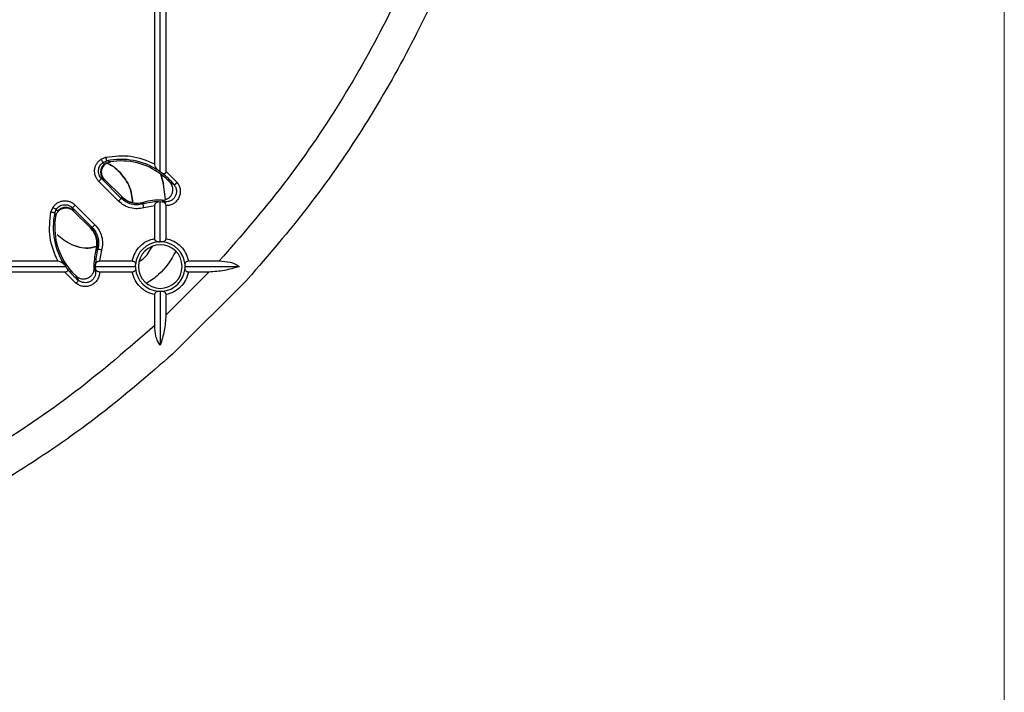
# Model space of a CAD drawing. Units: millimetres. Extents: x 5 to 292, y 5 to 415.
# Drawn here: x 247 to 292, y 118 to 148 of the extents above; entities that cross this region are included whole.
import ezdxf

# ---------------------------------------------------------------- set-up
doc = ezdxf.new("R2010")
doc.units = ezdxf.units.MM

msp = doc.modelspace()

# ---------------------------------------------------------------- linework, layer by layer
at = {"color": 7, "linetype": 'Continuous', "lineweight": 18}
msp.add_line((291.946467, 10), (291.946467, 415), dxfattribs=at)
at = {"color": 7, "linetype": 'Continuous', "lineweight": 25}
for p, q in [((253.8205, 141.362959), (253.8205, 167.024443)), ((254.07059, 167.062687), (254.07059, 141.399471)), ((253.570593, 141.726303), (253.570593, 164.398427)), ((251.145447, 141.937534), (251.364798, 142.029387)), ((251.24094, 141.791643), (251.401794, 141.858602)), ((251.307032, 141.725168), (251.24094, 141.791643)), ((251.568819, 141.819038), (251.401794, 141.858602)), ((251.844074, 141.851241), (251.568819, 141.819038)), ((251.871533, 141.853047), (251.844074, 141.851241)), ((251.043451, 140.936049), (251.166963, 141.059624)), ((252.057987, 140.168602), (251.166991, 141.059598)), ((251.166991, 141.059598), (251.276811, 141.026047)), ((251.276811, 141.026047), (251.309343, 141.015639)), ((251.312229, 141.012754), (251.309343, 141.015639)), ((252.07766, 140.247322), (251.312229, 141.012754)), ((253.8205, 141.362959), (253.736372, 141.425568)), ((253.904688, 141.306918), (253.8205, 141.362959)), ((253.849673, 141.260443), (253.967195, 140.811055)), ((253.968614, 140.810461), (253.851249, 141.259263)), ((254.264905, 140.884214), (254.070039, 141.078547)), ((254.07059, 141.399471), (254.58078, 140.892552)), ((251.934471, 140.045028), (251.043451, 140.936049)), ((253.967195, 140.811055), (253.968614, 140.810461)), ((254.054765, 140.11346), (253.967195, 140.811055)), ((254.059496, 140.11548), (253.968614, 140.810461)), ((254.264905, 140.884214), (254.266056, 140.882953)), ((254.444561, 140.782997), (254.264905, 140.884214)), ((254.444561, 140.782997), (254.58078, 140.892552)), ((251.934471, 140.045028), (252.057987, 140.168602)), ((252.073637, 140.229221), (252.057987, 140.168602)), ((252.078215, 140.246766), (252.073637, 140.229221)), ((248.881929, 139.546519), (248.973784, 139.765869)), ((249.052656, 139.509461), (249.119616, 139.670319)), ((249.119616, 139.670319), (249.18571, 139.603847)), ((249.851632, 139.744293), (249.975267, 139.867866)), ((249.851662, 139.744264), (250.742654, 138.853271)), ((249.884832, 139.634068), (249.851662, 139.744264)), ((249.975267, 139.867866), (250.866289, 138.976845)), ((253.040626, 139.971398), (253.03265, 139.91289)), ((253.04301, 139.988353), (253.040626, 139.971398)), ((253.570593, 139.83468), (253.0797, 139.744566)), ((253.570593, 138.360342), (253.570593, 139.83468)), ((253.736372, 140.019597), (253.8205, 140.025217)), ((253.8205, 138.206996), (253.8205, 140.025217)), ((253.8205, 140.025217), (253.904688, 140.019597)), ((253.902311, 140.089602), (253.898646, 140.0897)), ((254.039536, 140.012609), (253.902311, 140.089602)), ((254.07059, 139.836517), (254.07059, 138.360342)), ((249.052656, 139.509461), (249.091714, 139.342011)), ((249.057251, 139.031249), (249.110252, 139.431269)), ((249.89513, 139.601426), (249.884832, 139.634068)), ((249.89513, 139.601426), (249.898015, 139.598541)), ((249.898015, 139.598541), (250.663447, 138.833109)), ((250.681658, 138.837241), (250.664002, 138.832553)), ((250.742654, 138.853271), (250.681658, 138.837241)), ((250.742654, 138.853271), (250.866289, 138.976845)), ((253.739423, 138.206885), (253.8205, 138.206996)), ((253.901637, 138.206885), (253.8205, 138.206996)), ((250.93948, 137.870252), (250.922416, 137.86776)), ((250.998366, 137.878608), (250.93948, 137.870252)), ((251.166751, 137.831615), (251.076638, 137.340725)), ((223.886785, 137.090726), (249.548267, 137.090726)), ((226.512894, 137.340725), (249.185015, 137.340725)), ((249.485689, 137.174885), (249.548267, 137.090726)), ((249.60434, 137.006567), (249.548267, 137.090726)), ((250.82107, 137.012123), (250.821168, 137.008457)), ((250.821168, 137.008457), (250.898647, 136.871719)), ((250.886009, 137.090726), (250.89166, 137.174885)), ((250.89166, 137.006567), (250.886009, 137.090726)), ((250.886009, 137.090726), (252.704228, 137.090726)), ((251.076638, 137.340725), (252.550977, 137.340725)), ((252.704228, 137.090726), (252.70437, 137.171833)), ((252.704228, 137.090726), (252.70437, 137.009619)), ((254.936769, 137.090726), (254.936687, 137.171833)), ((254.936687, 137.009619), (254.936769, 137.090726)), ((254.936769, 137.090726), (257.377247, 137.090726)), ((255.090206, 137.340725), (256.48358, 137.340725)), ((249.511846, 136.840726), (223.848631, 136.840726)), ((250.018765, 136.330538), (249.511846, 136.840726)), ((250.073015, 136.605708), (249.832221, 136.840732)), ((250.026577, 136.645821), (250.128261, 136.466695)), ((252.550977, 136.840726), (251.074801, 136.840726)), ((256.017818, 136.840726), (254.07059, 134.893498)), ((256.017818, 136.840726), (255.090206, 136.840726)), ((254.378023, 133.134236), (257.769617, 136.525134)), ((253.570593, 134.427737), (253.570593, 135.82111)), ((253.739423, 135.974567), (253.8205, 135.974457)), ((253.8205, 135.974457), (253.901637, 135.974567)), ((253.8205, 135.974457), (253.8205, 133.533977)), ((254.07059, 135.82111), (254.07059, 134.893498))]:
    msp.add_line(p, q, dxfattribs=at)
at = {"color": 7, "linetype": 'Continuous', "lineweight": 25, "flags": 128}
for points in [[(248.973784, 139.765869), (249.00085, 139.748141), (249.026983, 139.731024), (249.051277, 139.715109), (249.072897, 139.700943), (249.091097, 139.689018), (249.105249, 139.679742), (249.114866, 139.673437), (249.119616, 139.670319)], [(249.052656, 139.509461), (249.047912, 139.510493), (249.037203, 139.51282), (249.020916, 139.516356), (248.999636, 139.520975), (248.974123, 139.526512), (248.945298, 139.532768), (248.914194, 139.539518), (248.881929, 139.546519)], [(251.166751, 137.831615), (251.13495, 137.840493), (251.104287, 137.849052), (251.075866, 137.856985), (251.050708, 137.864007), (251.029716, 137.869865), (251.013641, 137.874349), (251.003065, 137.877299), (250.998366, 137.878608)]]:
    msp.add_lwpolyline(points, dxfattribs=at)
at = {"color": 7, "linetype": 'Continuous', "lineweight": 25}
for centre, radius, start, end in [((106.858002, 47.390544), 172.505073, 33.17764161, 33.23555489), ((118.94057, 113.253932), 135.514586, 12.18575889, 12.25964183), ((252.052762, 138.858483), 3.06993, 56.7413268, 102.2423075), ((252.05227, 138.858485), 3.000011, 47.7329423, 93.301101), ((252.052822, 138.858553), 3.069836, 38.8208932, 52.8972896), ((253.820529, 137.090752), 2.930054, 91.6458759, 105.5985741), ((116.042197, 101.530071), 142.266036, 15.58174436, 15.65213299), ((253.820032, 137.09081), 2.99992, 88.4983764, 105.0003111), ((253.820518, 137.090666), 2.930141, 85.7133431, 88.3539249), ((252.052749, 138.85849), 3.069906, 167.7575289, 213.2588492), ((252.052269, 138.858494), 2.999997, 176.6988064, 222.2671453), ((253.820528, 137.090727), 1.119101, 94.156063, 175.8438597), ((253.819118, 137.090737), 0.985317, 0.0000003, 179.9999997), ((253.82053, 137.090729), 1.1191, 4.1560594, 85.8438117), ((253.819975, 137.090737), 2.999936, 164.999729, 181.5016198), ((253.820613, 137.09072), 2.930162, 164.4018363, 178.3540215), ((252.052704, 138.858435), 3.069837, 217.1027394, 231.1791272), ((253.818469, 137.090606), 2.928015, 181.6447074, 184.2872149), ((253.820528, 137.090725), 1.119101, 184.1561403, 265.843937), ((253.819118, 137.090737), 0.985317, 180.0000003, 359.9999997), ((253.82053, 137.090724), 1.1191, 274.1561883, 355.8439406), ((115.825312, 244.358786), 172.272997, 321.16528236, 321.223393)]:
    msp.add_arc(centre, radius, start, end, dxfattribs=at)
for points, knots in [([(256.48358, 202.955207), (257.470442, 201.821002), (259.441798, 199.555312), (261.983321, 195.827014), (264.192317, 191.899892), (266.020196, 187.777157), (267.460478, 183.504909), (268.497761, 179.116993), (269.123804, 174.651894), (269.33312, 170.147973), (269.123809, 165.64405), (268.497759, 161.17895), (267.460479, 156.791032), (266.020167, 152.518699), (264.192277, 148.395966), (261.983253, 144.46881), (259.441757, 140.740601), (257.47041, 138.474903), (256.48358, 137.340725)], [0, 0, 0, 0, 0.06256582, 0.124981537, 0.187503295, 0.249999936, 0.312499313, 0.375000257, 0.437499817, 0.499999927, 0.562500035, 0.624999653, 0.687500598, 0.749999999, 0.812500383, 0.875018423, 0.9374359, 1, 1, 1, 1]), ([(230.059701, 142.213815), (230.993394, 142.555517), (232.962882, 143.276287), (235.801981, 144.776354), (238.556333, 146.62079), (241.087017, 148.76555), (243.3551, 151.185345), (245.340523, 153.841777), (247.018972, 156.702282), (248.359187, 159.736746), (249.34841, 162.900704), (249.959844, 165.938381), (250.102682, 167.918163), (250.166164, 168.798039)], [0, 0, 0, 0, 0.084159409, 0.177521823, 0.271181986, 0.364544401, 0.457906809, 0.551566956, 0.644929394, 0.7382918, 0.83195189, 0.925314254, 1, 1, 1, 1]), ([(270.678381, 167.243759), (270.56139, 165.831949), (270.327637, 163.011107), (269.523499, 158.836552), (268.39539, 154.7426), (266.914839, 150.75937), (265.106464, 146.913762), (262.972375, 143.242474), (260.553885, 139.746012), (258.702943, 137.604561), (257.776531, 136.532747)], [0, 0, 0, 0, 0.125107477, 0.24996891, 0.374989584, 0.499999953, 0.625002212, 0.75003103, 0.87488841, 1, 1, 1, 1]), ([(251.043451, 140.936049), (251.011477, 140.97245), (250.94799, 141.044726), (250.885765, 141.176218), (250.851522, 141.316548), (250.850566, 141.461611), (250.880548, 141.603643), (250.94229, 141.734244), (251.029794, 141.850589), (251.10669, 141.908397), (251.145447, 141.937534)], [0, 0, 0, 0, 0.125820646, 0.249824511, 0.374911637, 0.499947558, 0.62486949, 0.750193503, 0.874091162, 1, 1, 1, 1]), ([(251.364798, 142.029387), (251.745855, 142.076435), (252.507932, 142.170527), (253.216384, 141.874372), (253.570593, 141.726303)], [0, 0, 0, 0, 0.500024266, 1, 1, 1, 1]), ([(251.166963, 141.059624), (251.143719, 141.086056), (251.097214, 141.138942), (251.051391, 141.235045), (251.026339, 141.337937), (251.025471, 141.443952), (251.047364, 141.547664), (251.092455, 141.643395), (251.156593, 141.72826), (251.212832, 141.770521), (251.24094, 141.791643)], [0, 0, 0, 0, 0.1251037343, 0.2503036653, 0.3753144441, 0.5002798507, 0.6251859243, 0.7500628144, 0.875084945, 1, 1, 1, 1]), ([(251.276811, 141.026047), (251.252499, 141.053857), (251.205294, 141.107856), (251.14966, 141.227691), (251.130344, 141.354549), (251.147959, 141.477283), (251.181297, 141.569335), (251.233517, 141.655667), (251.28249, 141.701966), (251.307032, 141.725168)], [0, 0, 0, 0, 0.1404732484, 0.2727590654, 0.499483741, 0.6188556274, 0.7434705527, 0.8714414354, 1, 1, 1, 1]), ([(251.309343, 141.015639), (251.282197, 141.047596), (251.226096, 141.113637), (251.177757, 141.240292), (251.165179, 141.372484), (251.18931, 141.50199), (251.245049, 141.617579), (251.330476, 141.71316), (251.439434, 141.78668), (251.523838, 141.807789), (251.568819, 141.819038)], [0, 0, 0, 0, 0.120819574, 0.249683448, 0.384431303, 0.499989957, 0.626377404, 0.750304609, 0.866931932, 1, 1, 1, 1]), ([(252.002819, 141.331622), (251.806961, 141.523835), (251.609621, 141.717501), (251.352739, 141.769858), (251.35081, 141.770252)], [0, 0, 0, 0, 0.992490891, 1, 1, 1, 1]), ([(251.351752, 141.769858), (251.353681, 141.769465), (251.610563, 141.717107), (251.807904, 141.523441), (252.003762, 141.331228)], [0, 0, 0, 0, 0.007509109, 1, 1, 1, 1]), ([(253.736372, 141.425568), (253.69739, 141.462311), (253.638798, 141.517539), (253.58288, 141.62776), (253.57468, 141.693524), (253.570593, 141.726303)], [0, 0, 0, 0, 0.499245608, 0.750408455, 1, 1, 1, 1]), ([(252.566731, 139.983208), (252.542333, 140.223823), (252.49111, 140.728975), (252.170642, 141.124496), (252.002819, 141.331622)], [0, 0, 0, 0, 0.4763201, 1, 1, 1, 1]), ([(252.003762, 141.331228), (252.171591, 141.124104), (252.49201, 140.728663), (252.54323, 140.22361), (252.567622, 139.983094)], [0, 0, 0, 0, 0.523780705, 1, 1, 1, 1]), ([(254.07059, 141.399471), (254.070267, 141.386064), (254.069628, 141.359577), (254.058045, 141.322831), (254.039078, 141.29296), (254.0134, 141.277301), (253.985305, 141.273951), (253.948169, 141.280615), (253.921789, 141.296573), (253.904688, 141.306918)], [0, 0, 0, 0, 0.126727068, 0.250363697, 0.374558996, 0.500550841, 0.616003957, 0.751058874, 1, 1, 1, 1]), ([(253.902293, 140.089617), (253.947671, 140.09238), (254.038943, 140.097938), (254.167607, 140.154857), (254.275335, 140.244214), (254.352045, 140.361104), (254.392375, 140.495423), (254.391243, 140.631868), (254.35264, 140.768588), (254.296484, 140.842762), (254.266056, 140.882953)], [0, 0, 0, 0, 0.122908049, 0.247212096, 0.374215268, 0.498405693, 0.621282736, 0.749554135, 0.864296515, 1, 1, 1, 1]), ([(254.444561, 140.782997), (254.470443, 140.744666), (254.522211, 140.668), (254.555257, 140.53133), (254.550106, 140.39206), (254.503204, 140.260558), (254.421147, 140.147769), (254.309565, 140.064524), (254.178388, 140.013992), (254.085842, 140.013076), (254.039536, 140.012618)], [0, 0, 0, 0, 0.125197139, 0.250407328, 0.375325719, 0.500061926, 0.624808975, 0.749487714, 0.874655068, 1, 1, 1, 1]), ([(254.58078, 140.892552), (254.615489, 140.84165), (254.684582, 140.740324), (254.729062, 140.559389), (254.725376, 140.375095), (254.669141, 140.198553), (254.56587, 140.044704), (254.423811, 139.927293), (254.254434, 139.849603), (254.132087, 139.840894), (254.07059, 139.836517)], [0, 0, 0, 0, 0.125600258, 0.2500227316, 0.3750065907, 0.4999906351, 0.6249761571, 0.7499665869, 0.874321954, 1, 1, 1, 1]), ([(253.03265, 139.91289), (252.946084, 139.895871), (252.772873, 139.861818), (252.508265, 139.898954), (252.259279, 139.996277), (252.125075, 140.111169), (252.057987, 140.168602)], [0, 0, 0, 0, 0.249794008, 0.499822112, 0.749966502, 1, 1, 1, 1]), ([(253.040626, 139.971398), (252.9525, 139.954707), (252.780185, 139.922071), (252.520015, 139.961112), (252.274947, 140.056781), (252.141753, 140.170873), (252.073637, 140.22922)], [0, 0, 0, 0, 0.255711417, 0.499998615, 0.744298921, 1, 1, 1, 1]), ([(252.078215, 140.246767), (252.143234, 140.190812), (252.275761, 140.076759), (252.523274, 139.97838), (252.78686, 139.93984), (252.958685, 139.972383), (253.04301, 139.988354)], [0, 0, 0, 0, 0.245283505, 0.499954899, 0.75460006, 1, 1, 1, 1]), ([(248.973784, 139.765869), (249.002885, 139.804567), (249.060699, 139.881445), (249.176927, 139.968938), (249.307565, 140.030733), (249.449509, 140.060733), (249.594674, 140.05981), (249.734985, 140.025576), (249.866599, 139.963386), (249.938853, 139.899874), (249.975267, 139.867866)], [0, 0, 0, 0, 0.125732397, 0.249787418, 0.374869394, 0.500027484, 0.624844659, 0.7501862, 0.874100387, 1, 1, 1, 1]), ([(249.091728, 139.341947), (249.10298, 139.386932), (249.12409, 139.471336), (249.197613, 139.5803), (249.293194, 139.665722), (249.408786, 139.721461), (249.538285, 139.745584), (249.670475, 139.733006), (249.797128, 139.68467), (249.863172, 139.628571), (249.89513, 139.601426)], [0, 0, 0, 0, 0.133080988, 0.249694908, 0.37364533, 0.500010933, 0.61558028, 0.75031654, 0.87917982, 1, 1, 1, 1]), ([(249.119616, 139.670319), (249.140738, 139.698427), (249.182999, 139.754668), (249.267858, 139.818814), (249.363591, 139.863896), (249.467295, 139.885795), (249.573308, 139.884932), (249.676198, 139.859867), (249.772308, 139.814048), (249.825197, 139.767538), (249.851632, 139.744293)], [0, 0, 0, 0, 0.1249156403, 0.2499384465, 0.3748098808, 0.4997084865, 0.6246670389, 0.749678413, 0.8748882288, 1, 1, 1, 1]), ([(249.18571, 139.603847), (249.208914, 139.62839), (249.255214, 139.677363), (249.341548, 139.729584), (249.433598, 139.762921), (249.556334, 139.780533), (249.683195, 139.761219), (249.803027, 139.705579), (249.857023, 139.658377), (249.884832, 139.634068)], [0, 0, 0, 0, 0.128563754, 0.256535714, 0.381149088, 0.500515938, 0.727255411, 0.859536913, 1, 1, 1, 1]), ([(253.0797, 139.744566), (252.978004, 139.72437), (252.774512, 139.683959), (252.463575, 139.727936), (252.17088, 139.842166), (252.01327, 139.977411), (251.934471, 140.045028)], [0, 0, 0, 0, 0.249749484, 0.499746167, 0.749892145, 1, 1, 1, 1]), ([(253.570593, 139.83468), (253.571602, 139.84773), (253.573607, 139.873658), (253.585484, 139.910097), (253.603765, 139.942728), (253.634287, 139.978116), (253.679066, 140.009191), (253.717268, 140.016128), (253.736372, 140.019597)], [0, 0, 0, 0, 0.120200813, 0.238828773, 0.36348682, 0.500774604, 0.750342642, 1, 1, 1, 1]), ([(253.904688, 140.019597), (253.9287, 140.015193), (253.976669, 140.006394), (254.015225, 139.965111), (254.034481, 139.944493)], [0, 0, 0, 0, 0.5005775399, 1, 1, 1, 1]), ([(254.039536, 140.012609), (254.039433, 140.01117), (254.039228, 140.008291), (254.038155, 139.993804), (254.036608, 139.973015), (254.03519, 139.953999), (254.034481, 139.944492)], [0, 0, 0, 0, 0.250016513, 0.50000362, 0.749997366, 1, 1, 1, 1]), ([(254.034481, 139.944493), (254.044433, 139.929086), (254.064303, 139.898326), (254.068497, 139.857097), (254.07059, 139.836519)], [0, 0, 0, 0, 0.5008872659, 1, 1, 1, 1]), ([(249.185015, 137.340725), (249.036945, 137.694936), (248.740791, 138.403388), (248.834882, 139.165464), (248.881929, 139.546519)], [0, 0, 0, 0, 0.49997852, 1, 1, 1, 1]), ([(250.922414, 137.86776), (250.938385, 137.952084), (250.970928, 138.123909), (250.932387, 138.387494), (250.834007, 138.635005), (250.719957, 138.767533), (250.664002, 138.832553)], [0, 0, 0, 0, 0.245400451, 0.500045508, 0.754715932, 1, 1, 1, 1]), ([(250.681658, 138.837241), (250.740007, 138.769122), (250.854099, 138.635928), (250.94977, 138.390855), (250.988806, 138.130687), (250.95617, 137.958373), (250.93948, 137.870252)], [0, 0, 0, 0, 0.255712691, 0.500000369, 0.744302137, 1, 1, 1, 1]), ([(250.742654, 138.853271), (250.799936, 138.786132), (250.914565, 138.651777), (251.011983, 138.403009), (251.050009, 138.138413), (251.015579, 137.965202), (250.998366, 137.878608)], [0, 0, 0, 0, 0.249891017, 0.50007217, 0.750067541, 1, 1, 1, 1]), ([(250.866289, 138.976845), (250.933888, 138.898066), (251.069092, 138.740501), (251.183346, 138.447886), (251.227378, 138.136926), (251.186957, 137.933372), (251.166751, 137.831615)], [0, 0, 0, 0, 0.2500444457, 0.500109319, 0.7501036707, 1, 1, 1, 1]), ([(250.9397, 137.997003), (250.816937, 137.966472), (250.440396, 137.872826), (249.772485, 138.03384), (249.36307, 138.357863), (249.158363, 138.519875)], [0, 0, 0, 0, 0.194763079, 0.597381048, 1, 1, 1, 1]), ([(252.550977, 137.340725), (252.58632, 137.463683), (252.657048, 137.709741), (252.893694, 138.017629), (253.201583, 138.254269), (253.447638, 138.324998), (253.570593, 138.360342)], [0, 0, 0, 0, 0.249854739, 0.500002272, 0.750149093, 1, 1, 1, 1]), ([(253.739423, 138.206885), (253.720833, 138.207605), (253.683659, 138.209044), (253.638317, 138.229022), (253.606484, 138.256966), (253.586969, 138.285321), (253.573335, 138.320479), (253.57152, 138.346859), (253.570593, 138.360342)], [0, 0, 0, 0, 0.249589307, 0.4990898, 0.627558669, 0.750169766, 0.872315114, 1, 1, 1, 1]), ([(254.07059, 138.360342), (254.06964, 138.34718), (254.067755, 138.32109), (254.054343, 138.28578), (254.034811, 138.256979), (254.00276, 138.229046), (253.957445, 138.209033), (253.920241, 138.207601), (253.901637, 138.206885)], [0, 0, 0, 0, 0.124842118, 0.247480129, 0.372750072, 0.500760314, 0.750343144, 1, 1, 1, 1]), ([(254.07059, 138.360342), (254.193546, 138.324998), (254.439601, 138.254269), (254.747493, 138.017627), (254.984136, 137.709737), (255.054863, 137.463679), (255.090206, 137.340725)], [0, 0, 0, 0, 0.249853631, 0.499997588, 0.750151252, 1, 1, 1, 1]), ([(249.80943, 138.081639), (250.06211, 137.995926), (250.438294, 137.868317), (250.815832, 137.965642), (250.93978, 137.997594)], [0, 0, 0, 0, 0.671693566, 1, 1, 1, 1]), ([(252.871315, 137.311319), (252.930052, 137.350854), (253.183906, 137.521724), (253.340399, 137.791139), (253.460682, 137.998215)], [0, 0, 0, 0, 0.231380355, 1, 1, 1, 1]), ([(254.523377, 137.771164), (254.294762, 137.390927), (253.950016, 136.817541), (253.395322, 136.456659), (253.208469, 136.335093)], [0, 0, 0, 0, 0.663142039, 1, 1, 1, 1]), ([(249.185015, 137.340725), (249.217791, 137.336635), (249.283548, 137.328429), (249.393755, 137.2725), (249.44896, 137.213883), (249.485689, 137.174885)], [0, 0, 0, 0, 0.2495863154, 0.5007382947, 1, 1, 1, 1]), ([(249.60434, 137.006567), (249.614708, 136.989471), (249.630588, 136.963288), (249.637254, 136.926183), (249.634118, 136.898256), (249.618515, 136.872375), (249.5888, 136.853436), (249.551955, 136.841572), (249.525425, 136.841012), (249.511846, 136.840726)], [0, 0, 0, 0, 0.248947954, 0.381269104, 0.499390898, 0.623034344, 0.749520942, 0.871797678, 1, 1, 1, 1]), ([(250.821168, 137.008457), (250.818786, 136.965605), (250.813657, 136.873326), (250.755484, 136.74102), (250.662335, 136.631755), (250.543925, 136.556326), (250.411746, 136.517927), (250.275519, 136.520152), (250.140267, 136.559104), (250.066439, 136.615433), (250.026555, 136.645863)], [0, 0, 0, 0, 0.115930813, 0.249648494, 0.382875549, 0.499994998, 0.62541785, 0.750346667, 0.865128002, 1, 1, 1, 1]), ([(250.89166, 137.174885), (250.895043, 137.194376), (250.901692, 137.232687), (250.933167, 137.27667), (250.967257, 137.306531), (250.998953, 137.324654), (251.035657, 137.337676), (251.06273, 137.339691), (251.076638, 137.340725)], [0, 0, 0, 0, 0.254029537, 0.499321628, 0.628657803, 0.751348706, 0.872258556, 1, 1, 1, 1]), ([(250.966812, 136.876824), (250.946187, 136.896073), (250.904887, 136.934615), (250.896073, 136.982565), (250.89166, 137.006567)], [0, 0, 0, 0, 0.4994160083, 1, 1, 1, 1]), ([(252.550977, 137.340725), (252.564137, 137.339775), (252.590226, 137.337891), (252.625531, 137.324482), (252.654324, 137.304959), (252.682246, 137.27292), (252.702245, 137.227621), (252.703661, 137.190432), (252.70437, 137.171833)], [0, 0, 0, 0, 0.1248341911, 0.2474735621, 0.3727374963, 0.5007594949, 0.75033157, 1, 1, 1, 1]), ([(252.70437, 137.009619), (252.703657, 136.991022), (252.702231, 136.953836), (252.682274, 136.908476), (252.654335, 136.876634), (252.625991, 136.857111), (252.590838, 136.843471), (252.564459, 136.841654), (252.550977, 136.840726)], [0, 0, 0, 0, 0.249596776, 0.499094102, 0.627561903, 0.750168806, 0.872313751, 1, 1, 1, 1]), ([(254.936687, 137.171833), (254.937415, 137.19043), (254.938871, 137.227616), (254.95886, 137.272974), (254.986817, 137.304819), (255.015181, 137.32434), (255.050343, 137.337981), (255.076723, 137.339797), (255.090206, 137.340725)], [0, 0, 0, 0, 0.249596791, 0.499096595, 0.627561126, 0.75017536, 0.872313651, 1, 1, 1, 1]), ([(255.090206, 136.840726), (255.077045, 136.841676), (255.050953, 136.843561), (255.015639, 136.856969), (254.986828, 136.876492), (254.958889, 136.908533), (254.938857, 136.953832), (254.93741, 136.991021), (254.936687, 137.009619)], [0, 0, 0, 0, 0.124833877, 0.247481096, 0.372743942, 0.500763153, 0.750330111, 1, 1, 1, 1]), ([(257.377247, 137.090726), (257.160167, 137.022781), (256.726328, 136.886992), (256.253871, 136.85614), (256.017818, 136.840726)], [0, 0, 0, 0, 0.500372355, 1, 1, 1, 1]), ([(256.48358, 137.340725), (256.649475, 137.332329), (256.898641, 137.319717), (257.203845, 137.217697), (257.319468, 137.133034), (257.377247, 137.090726)], [0, 0, 0, 0, 0.499165238, 0.749721392, 1, 1, 1, 1]), ([(251.074801, 136.840726), (251.070324, 136.779239), (251.061422, 136.656997), (250.984022, 136.487559), (250.866717, 136.345383), (250.712735, 136.242301), (250.536261, 136.185818), (250.352095, 136.182336), (250.171236, 136.226904), (250.069852, 136.295814), (250.018765, 136.330538)], [0, 0, 0, 0, 0.1256995352, 0.2499020787, 0.3750293145, 0.4999968886, 0.624942728, 0.7500571291, 0.8740561972, 1, 1, 1, 1]), ([(250.898641, 136.871718), (250.898374, 136.825401), (250.89784, 136.732852), (250.847357, 136.601482), (250.763493, 136.490284), (250.650753, 136.408027), (250.519294, 136.361237), (250.379689, 136.355693), (250.266829, 136.384804), (250.19452, 136.42079), (250.160524, 136.442546), (250.144165, 136.454326), (250.136154, 136.460438), (250.132192, 136.463548), (250.130223, 136.465118), (250.129241, 136.465905), (250.12875, 136.4663), (250.128504, 136.466497), (250.128382, 136.466596), (250.128322, 136.466646), (250.128291, 136.46667), (250.128276, 136.466684), (250.128266, 136.466689), (250.128262, 136.466693), (250.128261, 136.466695)], [0, 0, 0, 0, 0.125291216, 0.250349733, 0.375133304, 0.499906269, 0.624540409, 0.749357583, 0.874514969, 0.937273189, 0.96864396, 0.984323415, 0.992162603, 0.996081774, 0.998040696, 0.999020494, 0.999510848, 0.999755894, 0.999877974, 0.999939014, 0.999969621, 0.999984925, 0.999993125, 1, 1, 1, 1]), ([(250.966812, 136.876824), (250.957302, 136.876112), (250.938281, 136.874686), (250.917478, 136.873129), (250.90298, 136.872043), (250.900091, 136.871827), (250.898647, 136.871719)], [0, 0, 0, 0, 0.249994687, 0.499997798, 0.749992833, 1, 1, 1, 1]), ([(251.074801, 136.840726), (251.054221, 136.842818), (251.01299, 136.84701), (250.982222, 136.866875), (250.966812, 136.876824)], [0, 0, 0, 0, 0.499141006, 1, 1, 1, 1]), ([(253.570593, 135.82111), (253.447635, 135.856453), (253.20158, 135.927181), (252.89369, 136.163826), (252.657047, 136.471714), (252.586319, 136.717772), (252.550977, 136.840726)], [0, 0, 0, 0, 0.24985585, 0.499997757, 0.750151337, 1, 1, 1, 1]), ([(255.090206, 136.840726), (255.054863, 136.717769), (254.984135, 136.47171), (254.747489, 136.163822), (254.4396, 135.927182), (254.193545, 135.856453), (254.07059, 135.82111)], [0, 0, 0, 0, 0.249855016, 0.500002293, 0.750149102, 1, 1, 1, 1]), ([(253.570593, 135.82111), (253.571542, 135.834271), (253.573424, 135.860362), (253.586831, 135.895672), (253.60634, 135.924472), (253.638376, 135.952406), (253.683651, 135.972419), (253.72083, 135.973851), (253.739423, 135.974567)], [0, 0, 0, 0, 0.124839717, 0.247478051, 0.372745911, 0.500755911, 0.750336724, 1, 1, 1, 1]), ([(253.901637, 135.974567), (253.920241, 135.973847), (253.95744, 135.972408), (254.002817, 135.95243), (254.034669, 135.924485), (254.054199, 135.89613), (254.067846, 135.860972), (254.069662, 135.834592), (254.07059, 135.82111)], [0, 0, 0, 0, 0.2495988575, 0.4990929685, 0.6275545698, 0.7501672765, 0.8723131681, 1, 1, 1, 1]), ([(254.07059, 134.893498), (254.055118, 134.657456), (254.024152, 134.185025), (253.888418, 133.751099), (253.8205, 133.533977)], [0, 0, 0, 0, 0.4996321028, 1, 1, 1, 1]), ([(253.570593, 134.427737), (252.38849, 133.401388), (250.026002, 131.35018), (246.126015, 128.725845), (242.01224, 126.464557), (237.692638, 124.618727), (233.216456, 123.193993), (228.624632, 122.218249), (223.957494, 121.65708), (220.828802, 121.66647), (219.263352, 121.671169)], [0, 0, 0, 0, 0.125084363, 0.249986934, 0.375004474, 0.499999831, 0.624995096, 0.750012891, 0.874918259, 1, 1, 1, 1]), ([(253.8205, 133.533977), (253.778211, 133.591762), (253.693573, 133.707413), (253.591589, 134.012656), (253.578985, 134.261839), (253.570593, 134.427737)], [0, 0, 0, 0, 0.250247727, 0.500839181, 1, 1, 1, 1]), ([(254.378023, 133.134236), (253.306239, 132.207857), (251.164781, 130.356925), (247.66841, 127.938463), (243.997087, 125.804345), (240.151564, 123.995999), (236.168254, 122.515403), (232.074344, 121.3873), (227.899706, 120.583119), (225.078863, 120.349377), (223.667012, 120.232387)], [0, 0, 0, 0, 0.125107685, 0.249968936, 0.374989762, 0.500000117, 0.625002486, 0.750031175, 0.87488886, 1, 1, 1, 1])]:
    msp.add_open_spline(points, degree=3, knots=knots, dxfattribs=at)

doc.saveas('drawing.dxf')
